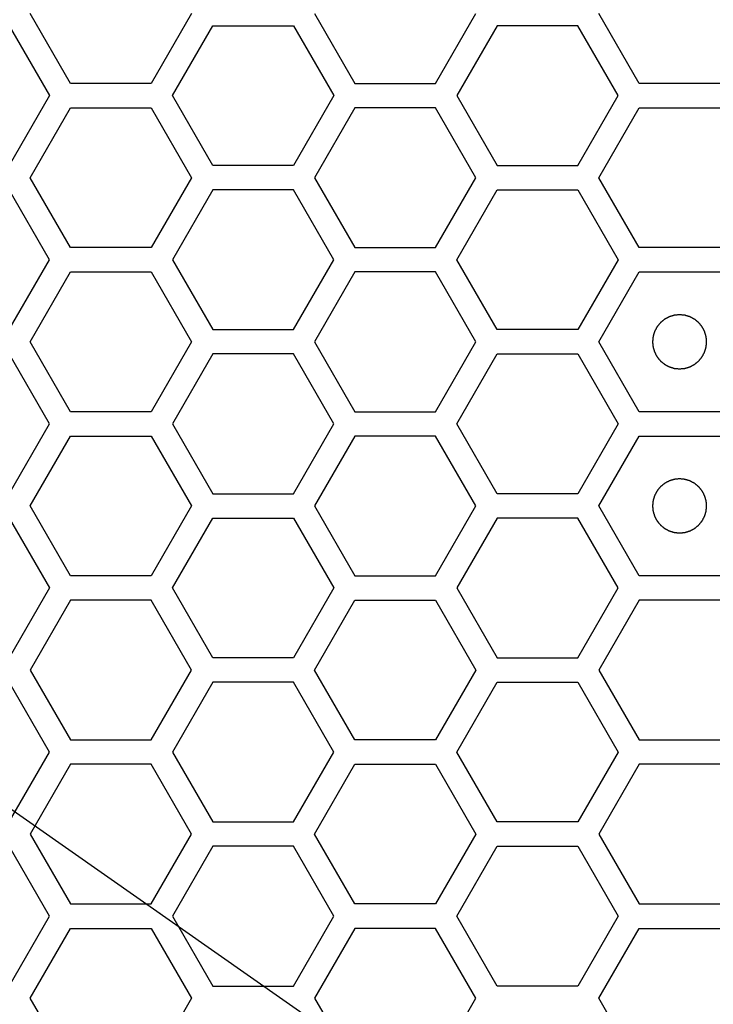
# Model space of a CAD drawing. Units: millimetres. Extents: x 0 to 420, y 0 to 297.
# Drawn here: x 61 to 64, y 210 to 214 of the extents above; entities that cross this region are included whole.
import ezdxf

# ---------------------------------------------------------------- set-up
doc = ezdxf.new("R2010")
doc.units = ezdxf.units.MM
doc.header["$LTSCALE"] = 23.1
doc.layers.add('03___PRT_ALL_CURVES', color=7, linetype='CONTINUOUS')

msp = doc.modelspace()

# ---------------------------------------------------------------- linework, layer by layer
at = {"layer": '03___PRT_ALL_CURVES', "color": 7, "linetype": 'Continuous'}
msp.add_line((53.695113, 216.197341), (63.535272, 209.307172), dxfattribs=at)
at = {"layer": '03___PRT_ALL_CURVES', "color": 40, "linetype": 'Continuous'}
for p, q in [((61.275443, 213.723241), (61.126487, 213.981241)), ((61.722311, 213.981241), (61.573355, 213.723241)), ((62.176064, 213.981241), (62.32502, 213.723241)), ((62.622933, 213.723241), (62.771889, 213.981241)), ((63.374658, 213.723241), (63.225702, 213.981241)), ((61.048527, 213.936241), (61.197483, 213.678241)), ((61.65128, 213.678241), (61.800236, 213.936241)), ((61.800236, 213.936241), (62.098148, 213.936241)), ((62.098148, 213.936241), (62.247104, 213.678241)), ((62.849848, 213.936241), (62.700892, 213.678241)), ((63.14776, 213.936241), (62.849848, 213.936241)), ((63.296716, 213.678241), (63.14776, 213.936241)), ((61.573355, 213.723241), (61.275443, 213.723241)), ((62.32502, 213.723241), (62.622933, 213.723241)), ((63.67257, 213.723241), (63.374658, 213.723241)), ((61.197483, 213.678241), (61.048527, 213.420241)), ((61.800236, 213.420241), (61.65128, 213.678241)), ((62.247104, 213.678241), (62.098148, 213.420241)), ((62.700892, 213.678241), (62.849848, 213.420241)), ((63.14776, 213.420241), (63.296716, 213.678241)), ((61.126487, 213.375241), (61.275443, 213.633241)), ((61.275443, 213.633241), (61.573355, 213.633241)), ((61.573355, 213.633241), (61.722311, 213.375241)), ((62.32502, 213.633241), (62.176064, 213.375241)), ((62.622933, 213.633241), (62.32502, 213.633241)), ((62.771889, 213.375241), (62.622933, 213.633241)), ((63.225702, 213.375241), (63.374658, 213.633241)), ((63.374658, 213.633241), (63.67257, 213.633241)), ((62.098148, 213.420241), (61.800236, 213.420241)), ((62.849848, 213.420241), (63.14776, 213.420241)), ((61.275443, 213.117241), (61.126487, 213.375241)), ((61.722311, 213.375241), (61.573355, 213.117241)), ((62.176064, 213.375241), (62.32502, 213.117241)), ((62.622933, 213.117241), (62.771889, 213.375241)), ((63.374658, 213.117241), (63.225702, 213.375241)), ((61.197483, 213.072241), (61.048527, 213.330241)), ((61.800236, 213.330241), (61.65128, 213.072241)), ((62.098148, 213.330241), (61.800236, 213.330241)), ((62.247104, 213.072241), (62.098148, 213.330241)), ((62.700892, 213.072241), (62.849848, 213.330241)), ((62.849848, 213.330241), (63.14776, 213.330241)), ((63.14776, 213.330241), (63.296716, 213.072241)), ((61.573355, 213.117241), (61.275443, 213.117241)), ((62.32502, 213.117241), (62.622933, 213.117241)), ((63.67257, 213.117241), (63.374658, 213.117241)), ((61.048527, 212.814241), (61.197483, 213.072241)), ((61.65128, 213.072241), (61.800236, 212.814241)), ((62.098148, 212.814241), (62.247104, 213.072241)), ((62.849848, 212.814241), (62.700892, 213.072241)), ((63.296716, 213.072241), (63.14776, 212.814241)), ((61.126487, 212.769241), (61.275443, 213.027241)), ((61.275443, 213.027241), (61.573355, 213.027241)), ((61.573355, 213.027241), (61.722311, 212.769241)), ((62.32502, 213.027241), (62.176064, 212.769241)), ((62.622933, 213.027241), (62.32502, 213.027241)), ((62.771889, 212.769241), (62.622933, 213.027241)), ((63.225702, 212.769241), (63.374658, 213.027241)), ((63.374658, 213.027241), (63.67257, 213.027241)), ((61.800236, 212.814241), (62.098148, 212.814241)), ((63.14776, 212.814241), (62.849848, 212.814241)), ((61.275443, 212.511241), (61.126487, 212.769241)), ((61.722311, 212.769241), (61.573355, 212.511241)), ((62.176064, 212.769241), (62.32502, 212.511241)), ((62.622933, 212.511241), (62.771889, 212.769241)), ((63.374658, 212.511241), (63.225702, 212.769241)), ((61.197483, 212.466241), (61.048527, 212.724241)), ((61.800236, 212.724241), (61.65128, 212.466241)), ((62.098148, 212.724241), (61.800236, 212.724241)), ((62.247104, 212.466241), (62.098148, 212.724241)), ((62.700892, 212.466241), (62.849848, 212.724241)), ((62.849848, 212.724241), (63.14776, 212.724241)), ((63.14776, 212.724241), (63.296716, 212.466241)), ((61.573355, 212.511241), (61.275443, 212.511241)), ((62.32502, 212.511241), (62.622933, 212.511241)), ((63.67257, 212.511241), (63.374658, 212.511241)), ((61.048527, 212.208241), (61.197483, 212.466241)), ((61.65128, 212.466241), (61.800236, 212.208241)), ((62.098148, 212.208241), (62.247104, 212.466241)), ((62.849848, 212.208241), (62.700892, 212.466241)), ((63.296716, 212.466241), (63.14776, 212.208241)), ((61.126487, 212.163241), (61.275443, 212.421241)), ((61.275443, 212.421241), (61.573355, 212.421241)), ((61.573355, 212.421241), (61.722311, 212.163241)), ((62.32502, 212.421241), (62.176064, 212.163241)), ((62.622933, 212.421241), (62.32502, 212.421241)), ((62.771889, 212.163241), (62.622933, 212.421241)), ((63.225702, 212.163241), (63.374658, 212.421241)), ((63.374658, 212.421241), (63.67257, 212.421241)), ((61.800236, 212.208241), (62.098148, 212.208241)), ((63.14776, 212.208241), (62.849848, 212.208241)), ((61.275443, 211.905241), (61.126487, 212.163241)), ((61.722311, 212.163241), (61.573355, 211.905241)), ((62.176064, 212.163241), (62.32502, 211.905241)), ((62.622933, 211.905241), (62.771889, 212.163241)), ((63.374658, 211.905241), (63.225702, 212.163241)), ((61.048527, 212.118241), (61.197483, 211.860241)), ((61.65128, 211.860241), (61.800236, 212.118241)), ((61.800236, 212.118241), (62.098148, 212.118241)), ((62.098148, 212.118241), (62.247104, 211.860241)), ((62.849848, 212.118241), (62.700892, 211.860241)), ((63.14776, 212.118241), (62.849848, 212.118241)), ((63.296716, 211.860241), (63.14776, 212.118241)), ((61.573355, 211.905241), (61.275443, 211.905241)), ((62.32502, 211.905241), (62.622933, 211.905241)), ((63.67257, 211.905241), (63.374658, 211.905241)), ((61.197483, 211.860241), (61.048527, 211.602241)), ((61.800236, 211.602241), (61.65128, 211.860241)), ((62.247104, 211.860241), (62.098148, 211.602241)), ((62.700892, 211.860241), (62.849848, 211.602241)), ((63.14776, 211.602241), (63.296716, 211.860241)), ((61.275443, 211.815241), (61.126487, 211.557241)), ((61.573355, 211.815241), (61.275443, 211.815241)), ((61.722311, 211.557241), (61.573355, 211.815241)), ((62.176064, 211.557241), (62.32502, 211.815241)), ((62.32502, 211.815241), (62.622933, 211.815241)), ((62.622933, 211.815241), (62.771889, 211.557241)), ((63.374658, 211.815241), (63.225702, 211.557241)), ((63.67257, 211.815241), (63.374658, 211.815241)), ((62.098148, 211.602241), (61.800236, 211.602241)), ((62.849848, 211.602241), (63.14776, 211.602241)), ((61.126487, 211.557241), (61.275443, 211.299241)), ((61.573355, 211.299241), (61.722311, 211.557241)), ((62.32502, 211.299241), (62.176064, 211.557241)), ((62.771889, 211.557241), (62.622933, 211.299241)), ((63.225702, 211.557241), (63.374658, 211.299241)), ((61.197483, 211.254241), (61.048527, 211.512241)), ((61.800236, 211.512241), (61.65128, 211.254241)), ((62.098148, 211.512241), (61.800236, 211.512241)), ((62.247104, 211.254241), (62.098148, 211.512241)), ((62.700892, 211.254241), (62.849848, 211.512241)), ((62.849848, 211.512241), (63.14776, 211.512241)), ((63.14776, 211.512241), (63.296716, 211.254241)), ((61.275443, 211.299241), (61.573355, 211.299241)), ((62.622933, 211.299241), (62.32502, 211.299241)), ((63.374658, 211.299241), (63.67257, 211.299241)), ((61.048527, 210.996241), (61.197483, 211.254241)), ((61.65128, 211.254241), (61.800236, 210.996241)), ((62.098148, 210.996241), (62.247104, 211.254241)), ((62.849848, 210.996241), (62.700892, 211.254241)), ((63.296716, 211.254241), (63.14776, 210.996241)), ((61.275443, 211.209241), (61.126487, 210.951241)), ((61.573355, 211.209241), (61.275443, 211.209241)), ((61.722311, 210.951241), (61.573355, 211.209241)), ((62.176064, 210.951241), (62.32502, 211.209241)), ((62.32502, 211.209241), (62.622933, 211.209241)), ((62.622933, 211.209241), (62.771889, 210.951241)), ((63.374658, 211.209241), (63.225702, 210.951241)), ((63.67257, 211.209241), (63.374658, 211.209241)), ((61.800236, 210.996241), (62.098148, 210.996241)), ((63.14776, 210.996241), (62.849848, 210.996241)), ((61.126487, 210.951241), (61.275443, 210.693241)), ((61.573355, 210.693241), (61.722311, 210.951241)), ((62.32502, 210.693241), (62.176064, 210.951241)), ((62.771889, 210.951241), (62.622933, 210.693241)), ((63.225702, 210.951241), (63.374658, 210.693241)), ((61.197483, 210.648241), (61.048527, 210.906241)), ((61.800236, 210.906241), (61.65128, 210.648241)), ((62.098148, 210.906241), (61.800236, 210.906241)), ((62.247104, 210.648241), (62.098148, 210.906241)), ((62.700892, 210.648241), (62.849848, 210.906241)), ((62.849848, 210.906241), (63.14776, 210.906241)), ((63.14776, 210.906241), (63.296716, 210.648241)), ((61.275443, 210.693241), (61.573355, 210.693241)), ((62.622933, 210.693241), (62.32502, 210.693241)), ((63.374658, 210.693241), (63.67257, 210.693241)), ((61.048527, 210.390241), (61.197483, 210.648241)), ((61.65128, 210.648241), (61.800236, 210.390241)), ((62.098148, 210.390241), (62.247104, 210.648241)), ((62.849848, 210.390241), (62.700892, 210.648241)), ((63.296716, 210.648241), (63.14776, 210.390241)), ((61.126487, 210.345241), (61.275443, 210.603241)), ((61.275443, 210.603241), (61.573355, 210.603241)), ((61.573355, 210.603241), (61.722311, 210.345241)), ((62.32502, 210.603241), (62.176064, 210.345241)), ((62.622933, 210.603241), (62.32502, 210.603241)), ((62.771889, 210.345241), (62.622933, 210.603241)), ((63.225702, 210.345241), (63.374658, 210.603241)), ((63.374658, 210.603241), (63.67257, 210.603241)), ((61.800236, 210.390241), (62.098148, 210.390241)), ((63.14776, 210.390241), (62.849848, 210.390241)), ((61.275443, 210.087241), (61.126487, 210.345241)), ((61.722311, 210.345241), (61.573355, 210.087241)), ((62.176064, 210.345241), (62.32502, 210.087241)), ((62.622933, 210.087241), (62.771889, 210.345241)), ((63.374658, 210.087241), (63.225702, 210.345241))]:
    msp.add_line(p, q, dxfattribs=at)
at = {"layer": '03___PRT_ALL_CURVES', "color": 7, "linetype": 'Continuous'}
for points in [[(63.523614, 212.869141), (63.521997, 212.868982), (63.518763, 212.868665), (63.514721, 212.868269), (63.511487, 212.867951), (63.509061, 212.867715), (63.507041, 212.867512), (63.505624, 212.867382), (63.504818, 212.867289), (63.504204, 212.867272), (63.503629, 212.867053), (63.502848, 212.866832), (63.501489, 212.866413), (63.499544, 212.86583), (63.497211, 212.865124), (63.494878, 212.864421), (63.492545, 212.863716), (63.490211, 212.863013), (63.488269, 212.862421), (63.486905, 212.862018), (63.486132, 212.861771), (63.485532, 212.861634), (63.485011, 212.861308), (63.484288, 212.86094), (63.483036, 212.860265), (63.481241, 212.859316), (63.47909, 212.85817), (63.476938, 212.857026), (63.474786, 212.855882), (63.472634, 212.854739), (63.470843, 212.853781), (63.469583, 212.853121), (63.468873, 212.852727), (63.468314, 212.85248), (63.467855, 212.852049), (63.467208, 212.851538), (63.466093, 212.850613), (63.464491, 212.849308), (63.462572, 212.847736), (63.460652, 212.846165), (63.458733, 212.844594), (63.456813, 212.843024), (63.455217, 212.841711), (63.45409, 212.8408), (63.453461, 212.840267), (63.452948, 212.839903), (63.452595, 212.839404), (63.452068, 212.838785), (63.451173, 212.837681), (63.44988, 212.836115), (63.448334, 212.834231), (63.446787, 212.832348), (63.44524, 212.830464), (63.443692, 212.828582), (63.442407, 212.82701), (63.441497, 212.825916), (63.440993, 212.82528), (63.440571, 212.824834), (63.440319, 212.824273), (63.439923, 212.823564), (63.439259, 212.822307), (63.438295, 212.82052), (63.437144, 212.818371), (63.435992, 212.816223), (63.434841, 212.814075), (63.433688, 212.811928), (63.432733, 212.810136), (63.432053, 212.808887), (63.431682, 212.808165), (63.431354, 212.807645), (63.431216, 212.807046), (63.430965, 212.806274), (63.430558, 212.804911), (63.42996, 212.802971), (63.429249, 212.80064), (63.428535, 212.798309), (63.427823, 212.795978), (63.427109, 212.793648), (63.42652, 212.791705), (63.426096, 212.790348), (63.425872, 212.789567), (63.425652, 212.788996), (63.425633, 212.788367), (63.425537, 212.787548), (63.425402, 212.786106), (63.425191, 212.78405), (63.424947, 212.781582), (63.4247, 212.779114), (63.424454, 212.776645), (63.424206, 212.774177), (63.424006, 212.772121), (63.423853, 212.77068), (63.423785, 212.769858), (63.42368, 212.769238), (63.423783, 212.768635), (63.423848, 212.767825), (63.423996, 212.766411), (63.424189, 212.764389), (63.424428, 212.761964), (63.424666, 212.759539), (63.424904, 212.757113), (63.42514, 212.754687), (63.425343, 212.752667), (63.425473, 212.75125), (63.425566, 212.750445), (63.425584, 212.74983), (63.425802, 212.749255), (63.426023, 212.748475), (63.426443, 212.747115), (63.427025, 212.74517), (63.427731, 212.742837), (63.428435, 212.740504), (63.429139, 212.738171), (63.429842, 212.735837), (63.430434, 212.733895), (63.430837, 212.732531), (63.431085, 212.731758), (63.431221, 212.731159), (63.431547, 212.730637), (63.431915, 212.729914), (63.432591, 212.728663), (63.43354, 212.726867), (63.434685, 212.724716), (63.435829, 212.722564), (63.436974, 212.720413), (63.438116, 212.71826), (63.439074, 212.716469), (63.439734, 212.71521), (63.440128, 212.714499), (63.440375, 212.71394), (63.440806, 212.713481), (63.441318, 212.712835), (63.442242, 212.711719), (63.443547, 212.710117), (63.445119, 212.708198), (63.44669, 212.706279), (63.448261, 212.704359), (63.449831, 212.702439), (63.451144, 212.700843), (63.452055, 212.699716), (63.452588, 212.699088), (63.452952, 212.698574), (63.453451, 212.698221), (63.45407, 212.697694), (63.455174, 212.696799), (63.45674, 212.695506), (63.458624, 212.69396), (63.460507, 212.692413), (63.462391, 212.690866), (63.464273, 212.689318), (63.465845, 212.688033), (63.466939, 212.687123), (63.467575, 212.686619), (63.468021, 212.686197), (63.468582, 212.685945), (63.469291, 212.685549), (63.470548, 212.684885), (63.472336, 212.683921), (63.474484, 212.682771), (63.476632, 212.681618), (63.47878, 212.680467), (63.480927, 212.679314), (63.482719, 212.678359), (63.483968, 212.677679), (63.48469, 212.677308), (63.48521, 212.67698), (63.485809, 212.676842), (63.486581, 212.676592), (63.487944, 212.676184), (63.489884, 212.675586), (63.492215, 212.674875), (63.494546, 212.674162), (63.496877, 212.67345), (63.499207, 212.672735), (63.50115, 212.672146), (63.502507, 212.671722), (63.503288, 212.671498), (63.503859, 212.671278), (63.504488, 212.671259), (63.505307, 212.671163), (63.506749, 212.671028), (63.508805, 212.670818), (63.511273, 212.670573), (63.514564, 212.670244), (63.518678, 212.669833), (63.521969, 212.669505), (63.523614, 212.669341)], [(63.523614, 212.669341), (63.525231, 212.669499), (63.528465, 212.669816), (63.532508, 212.670212), (63.535742, 212.67053), (63.538168, 212.670766), (63.540188, 212.670969), (63.541604, 212.671099), (63.54241, 212.671193), (63.543025, 212.67121), (63.5436, 212.671428), (63.54438, 212.671649), (63.54574, 212.672069), (63.547685, 212.672651), (63.550018, 212.673357), (63.552351, 212.674061), (63.554684, 212.674766), (63.557017, 212.675468), (63.55896, 212.67606), (63.560324, 212.676463), (63.561097, 212.676711), (63.561696, 212.676847), (63.562218, 212.677173), (63.56294, 212.677541), (63.564192, 212.678217), (63.565987, 212.679166), (63.568139, 212.680311), (63.570291, 212.681455), (63.572442, 212.6826), (63.574595, 212.683742), (63.576386, 212.6847), (63.577645, 212.68536), (63.578356, 212.685754), (63.578915, 212.686001), (63.579374, 212.686433), (63.58002, 212.686944), (63.581136, 212.687868), (63.582738, 212.689173), (63.584656, 212.690745), (63.586576, 212.692316), (63.588495, 212.693888), (63.590416, 212.695458), (63.592012, 212.69677), (63.593138, 212.697681), (63.593767, 212.698214), (63.594281, 212.698578), (63.594634, 212.699077), (63.595161, 212.699696), (63.596056, 212.7008), (63.597349, 212.702366), (63.598895, 212.704251), (63.600442, 212.706134), (63.601988, 212.708017), (63.603537, 212.709899), (63.604822, 212.711472), (63.605731, 212.712565), (63.606235, 212.713201), (63.606658, 212.713648), (63.60691, 212.714209), (63.607306, 212.714917), (63.60797, 212.716175), (63.608934, 212.717962), (63.610084, 212.72011), (63.611236, 212.722258), (63.612388, 212.724406), (63.613541, 212.726553), (63.614496, 212.728345), (63.615176, 212.729595), (63.615547, 212.730316), (63.615874, 212.730836), (63.616013, 212.731436), (63.616263, 212.732207), (63.616671, 212.73357), (63.617269, 212.73551), (63.61798, 212.737842), (63.618693, 212.740172), (63.619405, 212.742503), (63.620119, 212.744833), (63.620708, 212.746777), (63.621133, 212.748134), (63.621356, 212.748915), (63.621577, 212.749485), (63.621596, 212.750114), (63.621692, 212.750933), (63.621827, 212.752375), (63.622037, 212.754431), (63.622282, 212.756899), (63.622529, 212.759368), (63.622775, 212.761836), (63.623023, 212.764304), (63.623223, 212.766361), (63.623376, 212.767801), (63.623443, 212.768623), (63.623549, 212.769244), (63.623446, 212.769846), (63.623381, 212.770656), (63.623233, 212.77207), (63.62304, 212.774092), (63.6228, 212.776517), (63.622563, 212.778943), (63.622325, 212.781368), (63.622088, 212.783794), (63.621885, 212.785814), (63.621755, 212.787231), (63.621662, 212.788037), (63.621645, 212.788651), (63.621427, 212.789226), (63.621206, 212.790007), (63.620786, 212.791366), (63.620204, 212.793311), (63.619498, 212.795644), (63.618794, 212.797977), (63.618089, 212.80031), (63.617386, 212.802644), (63.616795, 212.804586), (63.616392, 212.805951), (63.616144, 212.806723), (63.616008, 212.807323), (63.615682, 212.807844), (63.615314, 212.808567), (63.614638, 212.809819), (63.613689, 212.811614), (63.612543, 212.813765), (63.6114, 212.815917), (63.610255, 212.818069), (63.609112, 212.820221), (63.608155, 212.822012), (63.607495, 212.823272), (63.607101, 212.823982), (63.606854, 212.824541), (63.606422, 212.825), (63.605911, 212.825647), (63.604987, 212.826762), (63.603682, 212.828364), (63.602109, 212.830283), (63.600539, 212.832203), (63.598967, 212.834122), (63.597397, 212.836043), (63.596085, 212.837638), (63.595174, 212.838765), (63.594641, 212.839394), (63.594277, 212.839907), (63.593777, 212.84026), (63.593159, 212.840787), (63.592055, 212.841682), (63.590488, 212.842975), (63.588604, 212.844521), (63.586721, 212.846068), (63.584838, 212.847615), (63.582955, 212.849163), (63.581383, 212.850448), (63.58029, 212.851358), (63.579654, 212.851862), (63.579207, 212.852284), (63.578646, 212.852536), (63.577938, 212.852932), (63.57668, 212.853597), (63.574893, 212.85456), (63.572744, 212.855711), (63.570597, 212.856863), (63.568449, 212.858014), (63.566302, 212.859167), (63.56451, 212.860122), (63.56326, 212.860802), (63.562539, 212.861173), (63.562019, 212.861501), (63.561419, 212.861639), (63.560648, 212.86189), (63.559285, 212.862297), (63.557345, 212.862896), (63.555013, 212.863607), (63.552683, 212.86432), (63.550352, 212.865032), (63.548022, 212.865746), (63.546078, 212.866335), (63.544721, 212.866759), (63.54394, 212.866983), (63.54337, 212.867203), (63.542741, 212.867223), (63.541922, 212.867318), (63.54048, 212.867454), (63.538424, 212.867664), (63.535955, 212.867908), (63.532665, 212.868237), (63.528551, 212.868648), (63.52526, 212.868976), (63.523614, 212.869141)], [(63.523614, 212.263141), (63.521997, 212.262982), (63.518763, 212.262665), (63.514721, 212.262269), (63.511487, 212.261951), (63.509061, 212.261715), (63.507041, 212.261512), (63.505624, 212.261382), (63.504818, 212.261289), (63.504204, 212.261272), (63.503629, 212.261053), (63.502848, 212.260832), (63.501489, 212.260413), (63.499544, 212.25983), (63.497211, 212.259124), (63.494878, 212.258421), (63.492545, 212.257716), (63.490211, 212.257013), (63.488269, 212.256421), (63.486905, 212.256018), (63.486132, 212.255771), (63.485532, 212.255634), (63.485011, 212.255308), (63.484288, 212.25494), (63.483036, 212.254265), (63.481241, 212.253316), (63.47909, 212.25217), (63.476938, 212.251026), (63.474786, 212.249882), (63.472634, 212.248739), (63.470843, 212.247781), (63.469583, 212.247121), (63.468873, 212.246727), (63.468314, 212.24648), (63.467855, 212.246049), (63.467208, 212.245538), (63.466093, 212.244613), (63.464491, 212.243308), (63.462572, 212.241736), (63.460652, 212.240165), (63.458733, 212.238594), (63.456813, 212.237024), (63.455217, 212.235711), (63.45409, 212.2348), (63.453461, 212.234267), (63.452948, 212.233903), (63.452595, 212.233404), (63.452068, 212.232785), (63.451173, 212.231681), (63.44988, 212.230115), (63.448334, 212.228231), (63.446787, 212.226348), (63.44524, 212.224464), (63.443692, 212.222582), (63.442407, 212.22101), (63.441497, 212.219916), (63.440993, 212.21928), (63.440571, 212.218834), (63.440319, 212.218273), (63.439923, 212.217564), (63.439259, 212.216307), (63.438295, 212.21452), (63.437144, 212.212371), (63.435992, 212.210223), (63.434841, 212.208075), (63.433688, 212.205928), (63.432733, 212.204136), (63.432053, 212.202887), (63.431682, 212.202165), (63.431354, 212.201645), (63.431216, 212.201046), (63.430965, 212.200274), (63.430558, 212.198911), (63.42996, 212.196971), (63.429249, 212.19464), (63.428535, 212.192309), (63.427823, 212.189978), (63.427109, 212.187648), (63.42652, 212.185705), (63.426096, 212.184348), (63.425872, 212.183567), (63.425652, 212.182996), (63.425633, 212.182367), (63.425537, 212.181548), (63.425402, 212.180106), (63.425191, 212.17805), (63.424947, 212.175582), (63.4247, 212.173114), (63.424454, 212.170645), (63.424206, 212.168177), (63.424006, 212.166121), (63.423853, 212.16468), (63.423785, 212.163858), (63.42368, 212.163238), (63.423783, 212.162635), (63.423848, 212.161825), (63.423996, 212.160411), (63.424189, 212.158389), (63.424428, 212.155964), (63.424666, 212.153539), (63.424904, 212.151113), (63.42514, 212.148687), (63.425343, 212.146667), (63.425473, 212.14525), (63.425566, 212.144445), (63.425584, 212.14383), (63.425802, 212.143255), (63.426023, 212.142475), (63.426443, 212.141115), (63.427025, 212.13917), (63.427731, 212.136837), (63.428435, 212.134504), (63.429139, 212.132171), (63.429842, 212.129837), (63.430434, 212.127895), (63.430837, 212.126531), (63.431085, 212.125758), (63.431221, 212.125159), (63.431547, 212.124637), (63.431915, 212.123914), (63.432591, 212.122663), (63.43354, 212.120867), (63.434685, 212.118716), (63.435829, 212.116564), (63.436974, 212.114413), (63.438116, 212.11226), (63.439074, 212.110469), (63.439734, 212.10921), (63.440128, 212.108499), (63.440375, 212.10794), (63.440806, 212.107481), (63.441318, 212.106835), (63.442242, 212.105719), (63.443547, 212.104117), (63.445119, 212.102198), (63.44669, 212.100279), (63.448261, 212.098359), (63.449831, 212.096439), (63.451144, 212.094843), (63.452055, 212.093716), (63.452588, 212.093088), (63.452952, 212.092574), (63.453451, 212.092221), (63.45407, 212.091694), (63.455174, 212.090799), (63.45674, 212.089506), (63.458624, 212.08796), (63.460507, 212.086413), (63.462391, 212.084866), (63.464273, 212.083318), (63.465845, 212.082033), (63.466939, 212.081123), (63.467575, 212.080619), (63.468021, 212.080197), (63.468582, 212.079945), (63.469291, 212.079549), (63.470548, 212.078885), (63.472336, 212.077921), (63.474484, 212.076771), (63.476632, 212.075618), (63.47878, 212.074467), (63.480927, 212.073314), (63.482719, 212.072359), (63.483968, 212.071679), (63.48469, 212.071308), (63.48521, 212.07098), (63.485809, 212.070842), (63.486581, 212.070592), (63.487944, 212.070184), (63.489884, 212.069586), (63.492215, 212.068875), (63.494546, 212.068162), (63.496877, 212.06745), (63.499207, 212.066735), (63.50115, 212.066146), (63.502507, 212.065722), (63.503288, 212.065498), (63.503859, 212.065278), (63.504488, 212.065259), (63.505307, 212.065163), (63.506749, 212.065028), (63.508805, 212.064818), (63.511273, 212.064573), (63.514564, 212.064244), (63.518678, 212.063833), (63.521969, 212.063505), (63.523614, 212.063341)], [(63.523614, 212.063341), (63.525231, 212.063499), (63.528465, 212.063816), (63.532508, 212.064212), (63.535742, 212.06453), (63.538168, 212.064766), (63.540188, 212.064969), (63.541604, 212.065099), (63.54241, 212.065193), (63.543025, 212.06521), (63.5436, 212.065428), (63.54438, 212.065649), (63.54574, 212.066069), (63.547685, 212.066651), (63.550018, 212.067357), (63.552351, 212.068061), (63.554684, 212.068766), (63.557017, 212.069468), (63.55896, 212.07006), (63.560324, 212.070463), (63.561097, 212.070711), (63.561696, 212.070847), (63.562218, 212.071173), (63.56294, 212.071541), (63.564192, 212.072217), (63.565987, 212.073166), (63.568139, 212.074311), (63.570291, 212.075455), (63.572442, 212.0766), (63.574595, 212.077742), (63.576386, 212.0787), (63.577645, 212.07936), (63.578356, 212.079754), (63.578915, 212.080001), (63.579374, 212.080433), (63.58002, 212.080944), (63.581136, 212.081868), (63.582738, 212.083173), (63.584656, 212.084745), (63.586576, 212.086316), (63.588495, 212.087888), (63.590416, 212.089458), (63.592012, 212.09077), (63.593138, 212.091681), (63.593767, 212.092214), (63.594281, 212.092578), (63.594634, 212.093077), (63.595161, 212.093696), (63.596056, 212.0948), (63.597349, 212.096366), (63.598895, 212.098251), (63.600442, 212.100134), (63.601988, 212.102017), (63.603537, 212.103899), (63.604822, 212.105472), (63.605731, 212.106565), (63.606235, 212.107201), (63.606658, 212.107648), (63.60691, 212.108209), (63.607306, 212.108917), (63.60797, 212.110175), (63.608934, 212.111962), (63.610084, 212.11411), (63.611236, 212.116258), (63.612388, 212.118406), (63.613541, 212.120553), (63.614496, 212.122345), (63.615176, 212.123595), (63.615547, 212.124316), (63.615874, 212.124836), (63.616013, 212.125436), (63.616263, 212.126207), (63.616671, 212.12757), (63.617269, 212.12951), (63.61798, 212.131842), (63.618693, 212.134172), (63.619405, 212.136503), (63.620119, 212.138833), (63.620708, 212.140777), (63.621133, 212.142134), (63.621356, 212.142915), (63.621577, 212.143485), (63.621596, 212.144114), (63.621692, 212.144933), (63.621827, 212.146375), (63.622037, 212.148431), (63.622282, 212.150899), (63.622529, 212.153368), (63.622775, 212.155836), (63.623023, 212.158304), (63.623223, 212.160361), (63.623376, 212.161801), (63.623443, 212.162623), (63.623549, 212.163244), (63.623446, 212.163846), (63.623381, 212.164656), (63.623233, 212.16607), (63.62304, 212.168092), (63.6228, 212.170517), (63.622563, 212.172943), (63.622325, 212.175368), (63.622088, 212.177794), (63.621885, 212.179814), (63.621755, 212.181231), (63.621662, 212.182037), (63.621645, 212.182651), (63.621427, 212.183226), (63.621206, 212.184007), (63.620786, 212.185366), (63.620204, 212.187311), (63.619498, 212.189644), (63.618794, 212.191977), (63.618089, 212.19431), (63.617386, 212.196644), (63.616795, 212.198586), (63.616392, 212.199951), (63.616144, 212.200723), (63.616008, 212.201323), (63.615682, 212.201844), (63.615314, 212.202567), (63.614638, 212.203819), (63.613689, 212.205614), (63.612543, 212.207765), (63.6114, 212.209917), (63.610255, 212.212069), (63.609112, 212.214221), (63.608155, 212.216012), (63.607495, 212.217272), (63.607101, 212.217982), (63.606854, 212.218541), (63.606422, 212.219), (63.605911, 212.219647), (63.604987, 212.220762), (63.603682, 212.222364), (63.602109, 212.224283), (63.600539, 212.226203), (63.598967, 212.228122), (63.597397, 212.230043), (63.596085, 212.231638), (63.595174, 212.232765), (63.594641, 212.233394), (63.594277, 212.233907), (63.593777, 212.23426), (63.593159, 212.234787), (63.592055, 212.235682), (63.590488, 212.236975), (63.588604, 212.238521), (63.586721, 212.240068), (63.584838, 212.241615), (63.582955, 212.243163), (63.581383, 212.244448), (63.58029, 212.245358), (63.579654, 212.245862), (63.579207, 212.246284), (63.578646, 212.246536), (63.577938, 212.246932), (63.57668, 212.247597), (63.574893, 212.24856), (63.572744, 212.249711), (63.570597, 212.250863), (63.568449, 212.252014), (63.566302, 212.253167), (63.56451, 212.254122), (63.56326, 212.254802), (63.562539, 212.255173), (63.562019, 212.255501), (63.561419, 212.255639), (63.560648, 212.25589), (63.559285, 212.256297), (63.557345, 212.256896), (63.555013, 212.257607), (63.552683, 212.25832), (63.550352, 212.259032), (63.548022, 212.259746), (63.546078, 212.260335), (63.544721, 212.260759), (63.54394, 212.260983), (63.54337, 212.261203), (63.542741, 212.261223), (63.541922, 212.261318), (63.54048, 212.261454), (63.538424, 212.261664), (63.535955, 212.261908), (63.532665, 212.262237), (63.528551, 212.262648), (63.52526, 212.262976), (63.523614, 212.263141)]]:
    msp.add_open_spline(points, degree=3, knots=[0, 0, 0, 0, 0.015625, 0.03125, 0.0390625, 0.046875, 0.0546875, 0.05859375, 0.06054688, 0.0625, 0.06445312, 0.06640625, 0.0703125, 0.078125, 0.0859375, 0.09375, 0.1015625, 0.109375, 0.1171875, 0.12109375, 0.12304688, 0.125, 0.12695312, 0.12890625, 0.1328125, 0.140625, 0.1484375, 0.15625, 0.1640625, 0.171875, 0.1796875, 0.18359375, 0.18554688, 0.1875, 0.18945312, 0.19140625, 0.1953125, 0.203125, 0.2109375, 0.21875, 0.2265625, 0.234375, 0.2421875, 0.24609375, 0.24804688, 0.25, 0.25195312, 0.25390625, 0.2578125, 0.265625, 0.2734375, 0.28125, 0.2890625, 0.296875, 0.3046875, 0.30859375, 0.31054688, 0.3125, 0.31445312, 0.31640625, 0.3203125, 0.328125, 0.3359375, 0.34375, 0.3515625, 0.359375, 0.3671875, 0.37109375, 0.37304688, 0.375, 0.37695312, 0.37890625, 0.3828125, 0.390625, 0.3984375, 0.40625, 0.4140625, 0.421875, 0.4296875, 0.43359375, 0.43554688, 0.4375, 0.43945312, 0.44140625, 0.4453125, 0.453125, 0.4609375, 0.46875, 0.4765625, 0.484375, 0.4921875, 0.49609375, 0.49804688, 0.5, 0.50195312, 0.50390625, 0.5078125, 0.515625, 0.5234375, 0.53125, 0.5390625, 0.546875, 0.5546875, 0.55859375, 0.56054688, 0.5625, 0.56445312, 0.56640625, 0.5703125, 0.578125, 0.5859375, 0.59375, 0.6015625, 0.609375, 0.6171875, 0.62109375, 0.62304688, 0.625, 0.62695312, 0.62890625, 0.6328125, 0.640625, 0.6484375, 0.65625, 0.6640625, 0.671875, 0.6796875, 0.68359375, 0.68554688, 0.6875, 0.68945312, 0.69140625, 0.6953125, 0.703125, 0.7109375, 0.71875, 0.7265625, 0.734375, 0.7421875, 0.74609375, 0.74804688, 0.75, 0.75195312, 0.75390625, 0.7578125, 0.765625, 0.7734375, 0.78125, 0.7890625, 0.796875, 0.8046875, 0.80859375, 0.81054688, 0.8125, 0.81445312, 0.81640625, 0.8203125, 0.828125, 0.8359375, 0.84375, 0.8515625, 0.859375, 0.8671875, 0.87109375, 0.87304688, 0.875, 0.87695312, 0.87890625, 0.8828125, 0.890625, 0.8984375, 0.90625, 0.9140625, 0.921875, 0.9296875, 0.93359375, 0.93554688, 0.9375, 0.93945312, 0.94140625, 0.9453125, 0.953125, 0.9609375, 0.96875, 0.984375, 1, 1, 1, 1], dxfattribs=at)

doc.saveas('drawing.dxf')
